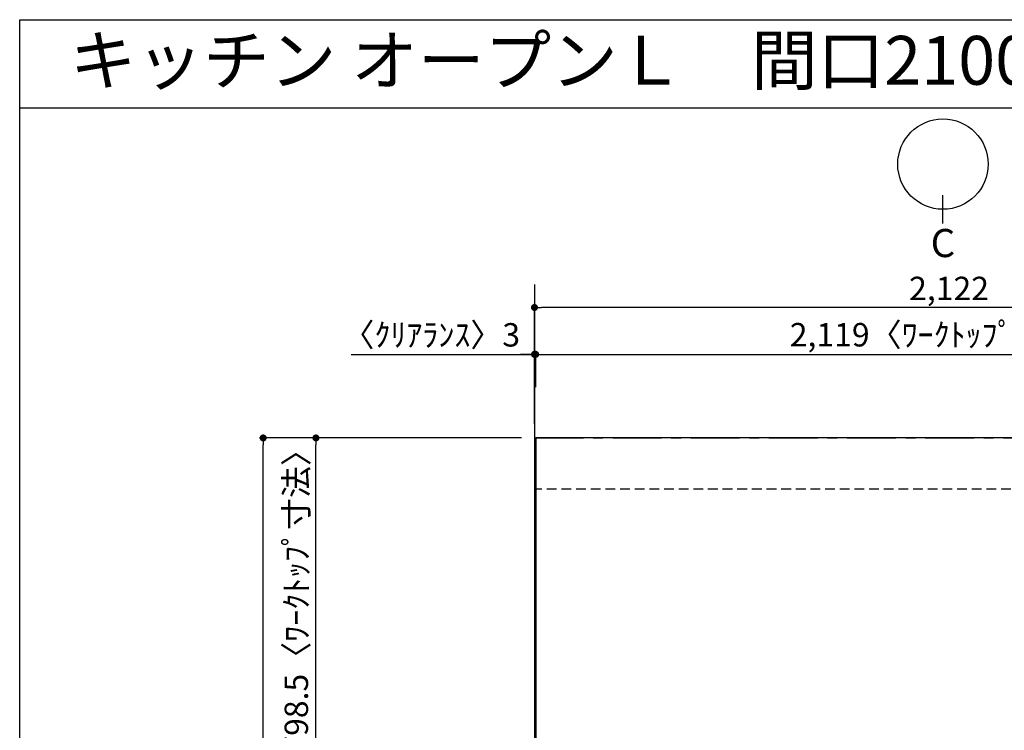
# Model space of a CAD drawing. Extents: x 163 to 26285, y -10810 to -2410.
# Drawn here: x 163 to 2683, y -4230 to -2410 of the extents above; entities that cross this region are included whole.
import ezdxf
from ezdxf.enums import TextEntityAlignment as Align

# ---------------------------------------------------------------- set-up
doc = ezdxf.new("R2010")
doc.units = 0
doc.header["$LTSCALE"] = 50
doc.header["$MEASUREMENT"] = 0
doc.linetypes.add('CENTER', pattern=[2, 1.25, -0.25, 0.25, -0.25])
doc.linetypes.add('HIDDEN', pattern=[0.375, 0.25, -0.125])
doc.layers.get('0').update_dxf_attribs({"linetype": 'CONTINUOUS'})
for name, color, linetype in [('111-壁仕上', 3, 'CONTINUOUS'), ('121-キャビネット（中）', 253, 'HIDDEN'), ('126-甲板', 2, 'CONTINUOUS'), ('160-文字', 254, 'CONTINUOUS'), ('166-寸法B', 11, 'CONTINUOUS'), ('190-図面外枠', 5, 'CONTINUOUS')]:
    doc.layers.add(name, color=color, linetype=linetype)
doc.styles.add('KH001', font='txt')
doc.dimstyles.new('KH1xx030', dxfattribs={"dimscale": 30, "dimtxt": 2, "dimasz": 0.6, "dimexe": 0.3, "dimexo": 1.2, "dimgap": 0.5, "dimtad": 3, "dimdec": 1, "dimdsep": 46, "dimlunit": 6, "dimtxsty": 'KH001', "dimblk": 'DOT', "dimcen": 1, "dimdle": 1, "dimclrd": 256, "dimclre": 256, "dimclrt": 256, "dimadec": 0, "dimazin": 0, "dimtfac": 1, "dimtdec": 1, "dimtix": 1, "dimtmove": 2, "dimatfit": 3, "dimldrblk": 'CLOSEDBLANK', "dimfxl": 1, "dimtolj": 1, "dimtzin": 0, "dimlwd": -1, "dimlwe": -1, "dimarcsym": 0})

# ---------------------------------------------------------------- blocks, each defined once
blk = doc.blocks.new('_Dot')
at = {"color": 0, "linetype": 'ByBlock', "lineweight": -2}
blk.add_line((-0.5, 0), (-1, 0), dxfattribs=at)
at = {"color": 0, "linetype": 'ByBlock', "const_width": 0.5}
blk.add_lwpolyline([(-0.25, 0, 1), (0.25, 0, 1)], format="xyb", close=True, dxfattribs=at)
blk = doc.blocks.new('*D8')
at = {"layer": '166-寸法B', "transparency": 16777216}
for p, q in [((1011.3, -3267.4), (1480.3, -3267.4)), ((1462.3, -3267.4), (1444.3, -3267.4)), ((1480.3, -3445.4), (1480.3, -3258.4)), ((1480.3, -3267.4), (1483.3, -3267.4)), ((1480.3, -3267.4), (1483.3, -3267.4)), ((1483.3, -3351.4), (1483.3, -3258.4)), ((1501.3, -3267.4), (1519.3, -3267.4))]:
    blk.add_line(p, q, dxfattribs=at)
at = {"layer": '166-寸法B', "transparency": 16777216, "xscale": 18, "yscale": 18, "zscale": 18}
blk.add_blockref('_Dot', (1480.3, -3267.4), dxfattribs=at)
at = {"layer": '166-寸法B', "transparency": 16777216, "xscale": 18, "yscale": 18, "zscale": 18, "rotation": 180}
blk.add_blockref('_Dot', (1483.3, -3267.4), dxfattribs=at)
at = {"layer": '166-寸法B', "transparency": 16777216, "insert": (1216, -3217.4), "char_height": 60, "attachment_point": 5, "style": 'KH001'}
blk.add_mtext('\\A1;〈ｸﾘｱﾗﾝｽ〉3', dxfattribs=at)
blk = doc.blocks.new('_ClosedBlank')
at = {"color": 0, "linetype": 'ByBlock', "lineweight": -2}
for p, q in [((-1, 0.17), (0, 0)), ((-1, 0.17), (-1, -0.17)), ((0, 0), (-1, -0.17))]:
    blk.add_line(p, q, dxfattribs=at)
blk = doc.blocks.new('*D9')
at = {"layer": '166-寸法B', "transparency": 16777216}
for p, q in [((1483.3, -3351.4), (1483.3, -3258.4)), ((1501.3, -3267.4), (3584.3, -3267.4)), ((3602.3, -3445.4), (3602.3, -3258.4))]:
    blk.add_line(p, q, dxfattribs=at)
at = {"layer": '166-寸法B', "transparency": 16777216, "xscale": 18, "yscale": 18, "zscale": 18, "rotation": 180}
blk.add_blockref('_Dot', (1483.3, -3267.4), dxfattribs=at)
at = {"layer": '166-寸法B', "transparency": 16777216, "xscale": 18, "yscale": 18, "zscale": 18}
blk.add_blockref('_Dot', (3602.3, -3267.4), dxfattribs=at)
at = {"layer": '166-寸法B', "transparency": 16777216, "insert": (2542.8, -3217.1), "char_height": 60, "attachment_point": 5, "style": 'KH001'}
blk.add_mtext('\\A1;2,119〈ﾜｰｸﾄｯﾌﾟ寸法〉', dxfattribs=at)
blk = doc.blocks.new('*D11')
at = {"layer": '166-寸法B', "transparency": 16777216}
for p, q in [((1447.3, -3481.4), (776.8, -3481.4)), ((785.8, -5432.4), (785.8, -3499.4)), ((1444.3, -5450.4), (776.8, -5450.4))]:
    blk.add_line(p, q, dxfattribs=at)
at = {"layer": '166-寸法B', "transparency": 16777216, "xscale": 18, "yscale": 18, "zscale": 18}
for p, rotation in [((785.8, -3481.4), 90), ((785.8, -5450.4), 270)]:
    blk.add_blockref('_Dot', p, dxfattribs=dict(at, rotation=rotation))
at = {"layer": '166-寸法B', "transparency": 16777216, "insert": (737, -4465.9), "char_height": 60, "attachment_point": 5, "rotation": 90, "style": 'KH001'}
blk.add_mtext('\\A1;1,969', dxfattribs=at)
blk = doc.blocks.new('*D12')
at = {"layer": '166-寸法B', "transparency": 16777216}
for p, q in [((1480.3, -3445.4), (1480.3, -3138.4)), ((3584.3, -3147.4), (1498.3, -3147.4)), ((3602.3, -3445.4), (3602.3, -3138.4))]:
    blk.add_line(p, q, dxfattribs=at)
at = {"layer": '166-寸法B', "transparency": 16777216, "xscale": 18, "yscale": 18, "zscale": 18, "rotation": 180}
blk.add_blockref('_Dot', (1480.3, -3147.4), dxfattribs=at)
at = {"layer": '166-寸法B', "transparency": 16777216, "xscale": 18, "yscale": 18, "zscale": 18}
blk.add_blockref('_Dot', (3602.3, -3147.4), dxfattribs=at)
at = {"layer": '166-寸法B', "transparency": 16777216, "insert": (2541.3, -3098.6), "char_height": 60, "attachment_point": 5, "style": 'KH001'}
blk.add_mtext('\\A1;2,122', dxfattribs=at)
blk = doc.blocks.new('*D13')
at = {"layer": '166-寸法B', "transparency": 16777216}
for p, q in [((1444.3, -3481.4), (911.8, -3481.4)), ((920.8, -4261.9), (920.8, -3499.4)), ((1447.3, -4279.9), (911.8, -4279.9))]:
    blk.add_line(p, q, dxfattribs=at)
at = {"layer": '166-寸法B', "transparency": 16777216, "xscale": 18, "yscale": 18, "zscale": 18}
for p, rotation in [((920.8, -3481.4), 90), ((920.8, -4279.9), 270)]:
    blk.add_blockref('_Dot', p, dxfattribs=dict(at, rotation=rotation))
at = {"layer": '166-寸法B', "transparency": 16777216, "insert": (870.6, -3880.6), "char_height": 60, "attachment_point": 5, "rotation": 90, "style": 'KH001'}
blk.add_mtext('\\A1;798.5〈ﾜｰｸﾄｯﾌﾟ寸法〉', dxfattribs=at)

msp = doc.modelspace()

# ---------------------------------------------------------------- linework, layer by layer
at = {"layer": '111-壁仕上', "ltscale": 2}
msp.add_line((1480.35, -3088.19), (1480.35, -5450.36), dxfattribs=at)
at = {"layer": '111-壁仕上', "color": 253, "linetype": 'CENTER', "ltscale": 2}
msp.add_line((1480.35, -3481.36), (4572.61, -3481.36), dxfattribs=at)
at = {"layer": '121-キャビネット（中）', "ltscale": 2}
msp.add_line((3599.35, -3612.36), (1480.35, -3612.36), dxfattribs=at)
at = {"layer": '126-甲板'}
msp.add_lwpolyline([(2130.35, -4281.36), (3602.35, -4281.36), (3602.35, -3481.36), (1483.35, -3481.36), (1483.35, -5447.36), (1483.35, -5447.36)], dxfattribs=at)
at = {"layer": '166-寸法B'}
msp.add_line((2525.71, -2931.9), (2525.71, -2859.9), dxfattribs=at)
msp.add_circle((2525.71, -2780.22), 115.68, dxfattribs=at)
at = {"layer": '190-図面外枠'}
for p, q in [((162.58, -2410.4), (12311.4, -2410.4)), ((162.58, -10809.6), (162.58, -2410.4))]:
    msp.add_line(p, q, dxfattribs=at)
msp.add_lwpolyline([(162.58, -2636.44), (12311.4, -2636.44)], dxfattribs=at)

# ---------------------------------------------------------------- texts
at = {"layer": '160-文字', "style": 'KH001'}
msp.add_text('キッチン オープンＬ\u3000間口2100×1950\u3000Ｒ（右シンク）背面+加熱機器側面壁 プラン図', height=125, dxfattribs=at).set_placement((290.82, -2514.44), align=Align.MIDDLE_LEFT)
at = {"layer": '166-寸法B', "insert": (2525.71, -2982.3), "char_height": 72, "attachment_point": 5, "style": 'KH001'}
msp.add_mtext('{\\fArial|b0|i0|c0|p32;C}', dxfattribs=at)

# ---------------------------------------------------------------- dimensions: what is measured, and where the dimension line sits
at = {"layer": '166-寸法B'}
dim = msp.add_linear_dim(base=(1480.35, -3147.38), p1=(3602.35, -3481.36), p2=(1480.35, -3481.36), dimstyle='KH1xx030', dxfattribs=at)
dim.commit()
dim.dimension.update_dxf_attribs({"geometry": '*D12', "text_midpoint": (2541.35, -3098.58)})
dim = msp.add_linear_dim(base=(1483.35, -3267.38), p1=(1480.35, -3481.36), p2=(1483.35, -3387.38), text='〈ｸﾘｱﾗﾝｽ〉<>', dimstyle='KH1xx030', override={"dimtmove": 1}, dxfattribs=at)
dim.commit()
dim.dimension.update_dxf_attribs({"geometry": '*D8', "text_midpoint": (1216, -3295.11), "dimtype": 128})
dim = msp.add_linear_dim(base=(3602.35, -3267.38), p1=(1483.35, -3387.38), p2=(3602.35, -3481.36), text='<>〈ﾜｰｸﾄｯﾌﾟ寸法〉', dimstyle='KH1xx030', override={"dimtmove": 1}, dxfattribs=at)
dim.commit()
dim.dimension.update_dxf_attribs({"geometry": '*D9', "text_midpoint": (2542.85, -3217.05)})
dim = msp.add_linear_dim(base=(785.8, -3481.36), p1=(1480.35, -5450.36), p2=(1483.35, -3481.36), angle=90, dimstyle='KH1xx030', dxfattribs=at)
dim.commit()
dim.dimension.update_dxf_attribs({"geometry": '*D11', "text_midpoint": (737, -4465.86)})
dim = msp.add_linear_dim(base=(920.8, -3481.36), p1=(1483.35, -4279.86), p2=(1480.35, -3481.36), angle=90, text='<>〈ﾜｰｸﾄｯﾌﾟ寸法〉', dimstyle='KH1xx030', override={"dimtmove": 1}, dxfattribs=at)
dim.commit()
dim.dimension.update_dxf_attribs({"geometry": '*D13', "text_midpoint": (870.62, -3880.61)})

doc.saveas('drawing.dxf')
